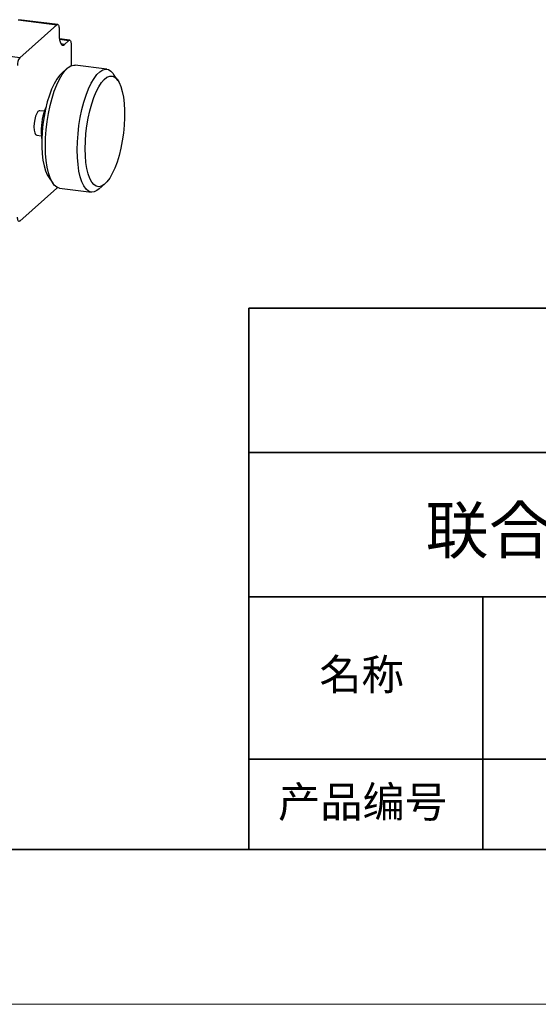
# Model space of a CAD drawing. Units: millimetres. Extents: x 12216 to 12513, y -7597 to -7387.
# Drawn here: x 12414 to 12447, y -7597 to -7533 of the extents above; entities that cross this region are included whole.
import ezdxf

# ---------------------------------------------------------------- set-up
doc = ezdxf.new("R2010")
doc.units = ezdxf.units.MM
doc.header["$LTSCALE"] = 10
doc.layers.add('1轮廓实线层', color=7, linetype='Continuous')
doc.layers.add('6文字层', color=3, linetype='Continuous')
doc.layers.add('粗实线层', color=7, linetype='Continuous', lineweight=35)
doc.layers.add('细实线层', color=7, linetype='Continuous', lineweight=18)
doc.styles.get("Standard").update_dxf_attribs({"font": 'simhei.ttf'})

# ---------------------------------------------------------------- blocks, each defined once
blk = doc.blocks.new('*X52')
at = {"layer": '粗实线层'}
blk.add_line((-138.5, -95), (138.5, -95), dxfattribs=at)
at = {"layer": '细实线层'}
blk.add_line((-148.5, -105), (148.5, -105), dxfattribs=at)

msp = doc.modelspace()

# ---------------------------------------------------------------- linework, layer by layer
at = {"color": 7, "linetype": 'Continuous', "lineweight": 25}
for p, q in [((12413.40366, -7533.08044), (12415.91057, -7533.39628)), ((12415.96057, -7533.37654), (12413.45366, -7533.0607)), ((12413.5064, -7535.51655), (12415.91057, -7533.39628)), ((12416.05199, -7533.64868), (12416.05199, -7534.02581)), ((12416.73838, -7534.38763), (12416.06949, -7534.30336)), ((12416.40554, -7534.65681), (12416.68838, -7534.40737)), ((12416.8298, -7534.65977), (12416.8298, -7536.03933)), ((12413.5064, -7535.51655), (12410.99949, -7535.20071)), ((12416.57931, -7536.20061), (12416.20515, -7536.5306)), ((12419.13722, -7536.2625), (12417.07931, -7536.00322)), ((12419.85326, -7536.99022), (12419.57264, -7536.57774)), ((12415.09856, -7538.97897), (12414.80848, -7538.94242)), ((12414.60848, -7540.52987), (12414.89856, -7540.56642)), ((12415.36327, -7543.21276), (12415.6439, -7543.62524)), ((12418.63722, -7544.00236), (12419.01139, -7543.67238)), ((12415.91057, -7543.95574), (12413.5064, -7546.07601)), ((12416.07931, -7543.94048), (12418.13722, -7544.19975))]:
    msp.add_line(p, q, dxfattribs=at)
at = {"color": 8, "linetype": 'Continuous', "lineweight": 25}
for p, q in [((12416.07337, -7534.32988), (12416.68838, -7534.40737)), ((12416.40554, -7534.65681), (12416.17169, -7534.62735))]:
    msp.add_line(p, q, dxfattribs=at)
at = {"color": 7, "linetype": 'Continuous', "lineweight": 25, "flags": 128}
for points in [[(12415.91057, -7533.39628), (12415.93816, -7533.3792), (12415.96469, -7533.37726), (12415.98914, -7533.39055), (12416.01057, -7533.41855), (12416.02815, -7533.46018), (12416.04122, -7533.51386), (12416.04927, -7533.57751), (12416.05199, -7533.64868)], [(12416.05199, -7534.02581), (12416.05878, -7534.20375), (12416.0789, -7534.36287), (12416.11157, -7534.49705), (12416.15554, -7534.60115), (12416.20912, -7534.67115), (12416.27024, -7534.70437), (12416.33657, -7534.69952), (12416.40554, -7534.65681)], [(12416.68838, -7534.40737), (12416.71597, -7534.39028), (12416.7425, -7534.38834), (12416.76695, -7534.40163), (12416.78838, -7534.42963), (12416.80597, -7534.47127), (12416.81904, -7534.52494), (12416.82709, -7534.58859), (12416.8298, -7534.65977)], [(12415.1651, -7541.21907), (12415.17772, -7540.70528), (12415.21535, -7540.17841), (12415.27732, -7539.64785), (12415.36252, -7539.12307), (12415.46944, -7538.61344), (12415.59616, -7538.12805), (12415.74043, -7537.67557), (12415.89967, -7537.26406), (12416.07103, -7536.90087), (12416.25147, -7536.59248), (12416.43776, -7536.3444), (12416.62657, -7536.16104), (12416.81454, -7536.0457), (12416.99831, -7536.00041), (12417.07931, -7536.00322)], [(12416.20515, -7536.5306), (12416.0721, -7536.66652), (12415.89723, -7536.90297), (12415.72835, -7537.19824), (12415.56875, -7537.54657), (12415.42154, -7537.94119), (12415.28958, -7538.37442), (12415.17544, -7538.83782), (12415.08134, -7539.32238), (12415.00911, -7539.81866), (12414.96017, -7540.317), (12414.93546, -7540.80771), (12414.93546, -7541.28123), (12414.96017, -7541.72835), (12415.00911, -7542.14037), (12415.08134, -7542.50926), (12415.17544, -7542.82784), (12415.28958, -7543.08992), (12415.36327, -7543.21276)], [(12417.22301, -7541.47834), (12417.23563, -7540.96456), (12417.27326, -7540.43768), (12417.33523, -7539.90712), (12417.42043, -7539.38235), (12417.52735, -7538.87272), (12417.65407, -7538.38733), (12417.79834, -7537.93484), (12417.95758, -7537.52333), (12418.12895, -7537.16014), (12418.30938, -7536.85175), (12418.49567, -7536.60367), (12418.68448, -7536.42032), (12418.87245, -7536.30497), (12419.05622, -7536.25969), (12419.23252, -7536.28527), (12419.39819, -7536.38127), (12419.55028, -7536.54597), (12419.57264, -7536.57774)], [(12417.7386, -7541.40076), (12417.75099, -7540.91747), (12417.7879, -7540.42173), (12417.84864, -7539.92321), (12417.932, -7539.43159), (12418.03638, -7538.95645), (12418.15973, -7538.50704), (12418.29965, -7538.09211), (12418.45344, -7537.71973), (12418.61808, -7537.39714), (12418.79037, -7537.13063), (12418.96697, -7536.92539), (12419.14443, -7536.78541), (12419.31931, -7536.71341), (12419.48819, -7536.7108), (12419.64779, -7536.77763), (12419.795, -7536.91259), (12419.92696, -7537.11306), (12420.0411, -7537.37513), (12420.1352, -7537.69372), (12420.20742, -7538.06261), (12420.25637, -7538.47462), (12420.28108, -7538.92174), (12420.28108, -7539.39526), (12420.25637, -7539.88597), (12420.20742, -7540.38432), (12420.1352, -7540.8806), (12420.0411, -7541.36515), (12419.92696, -7541.82855), (12419.795, -7542.26178), (12419.64779, -7542.6564), (12419.48819, -7543.00473), (12419.31931, -7543.3), (12419.14443, -7543.53645), (12418.96697, -7543.70948), (12418.79037, -7543.81573), (12418.61808, -7543.85313), (12418.45344, -7543.82094), (12418.29965, -7543.7198), (12418.15973, -7543.55168), (12418.03638, -7543.31984), (12417.932, -7543.0288), (12417.84864, -7542.68423), (12417.7879, -7542.29282), (12417.75099, -7541.86221), (12417.7386, -7541.40076)], [(12414.80848, -7538.94242), (12414.77142, -7538.9453), (12414.68735, -7539.00265), (12414.60515, -7539.12517), (12414.53214, -7539.30198), (12414.47479, -7539.51737), (12414.43821, -7539.75219), (12414.42564, -7539.98559)], [(12414.42564, -7539.98559), (12414.43821, -7540.19683), (12414.47479, -7540.36713), (12414.53214, -7540.48137), (12414.60515, -7540.52939), (12414.60848, -7540.52987)], [(12414.89113, -7540.32932), (12414.90436, -7540.64193), (12414.9341, -7540.8681)], [(12416.07931, -7543.94048), (12416.07103, -7543.93935), (12415.89967, -7543.87843), (12415.74043, -7543.74778), (12415.59616, -7543.54976), (12415.46944, -7543.28789), (12415.36252, -7542.96684), (12415.27732, -7542.59235), (12415.21535, -7542.1711), (12415.17772, -7541.7106), (12415.1651, -7541.21907)], [(12418.63722, -7544.00236), (12418.49567, -7544.10826), (12418.30938, -7544.18876), (12418.12895, -7544.19863), (12417.95758, -7544.1377), (12417.79834, -7544.00706), (12417.65407, -7543.80903), (12417.52735, -7543.54716), (12417.42043, -7543.22612), (12417.33523, -7542.85163), (12417.27326, -7542.43037), (12417.23563, -7541.96987), (12417.22301, -7541.47834)], [(12415.95089, -7543.90452), (12415.93816, -7543.92416), (12415.91057, -7543.95574)], [(12413.5064, -7546.07601), (12413.47881, -7546.0931), (12413.45228, -7546.09504), (12413.42783, -7546.08175), (12413.4064, -7546.05375), (12413.38882, -7546.01211), (12413.37575, -7545.95844), (12413.3677, -7545.89479), (12413.36498, -7545.82361)]]:
    msp.add_lwpolyline(points, dxfattribs=at)
at = {"color": 7, "linetype": 'Continuous', "lineweight": 25}
for centre, radius, start, end in [((12414.15097, -7535.96904), 0.78754, 144.9309441, 183.5931112), ((12418.94246, -7540.26702), 4.05181, 157.1792238, 180.8809303)]:
    msp.add_arc(centre, radius, start, end, dxfattribs=at)
at = {"layer": '1轮廓实线层'}
msp.add_line((12363.31482, -7586.70042), (12503.31482, -7586.70042), dxfattribs=at)
at = {"layer": '粗实线层'}
for p, q in [((12428.31482, -7551.70042), (12428.31482, -7586.70042)), ((12428.31482, -7551.70042), (12503.31482, -7551.70042)), ((12428.31482, -7586.70042), (12428.31482, -7551.70042)), ((12503.31482, -7551.70042), (12428.31482, -7551.70042)), ((12428.31482, -7561.03375), (12503.31482, -7561.03375)), ((12428.31482, -7570.36708), (12503.31482, -7570.36708)), ((12443.418, -7570.36708), (12443.418, -7586.70042)), ((12428.31482, -7580.85941), (12503.31482, -7580.85941))]:
    msp.add_line(p, q, dxfattribs=at)

# ---------------------------------------------------------------- block references
msp.add_blockref('*X52', (12364.81482, -7491.70042), dxfattribs=at)

# ---------------------------------------------------------------- texts
at = {"layer": '6文字层', "attachment_point": 5}
for s, insert, char_height, width in [('{\\fMicrosoft YaHei|b1|i0|c134|p34;联合光科技（北京）有限公司}', (12466.31946, -7566.05267), 3, 54.9381181), ('{\\fSimSun|b1|i0|c134|p34;\\H0.91429x;名称\\fArial|b1|i0|c0|p34;\\H1.09374x; }', (12435.58805, -7575.38563), 2.1875, 17.8485577), ('{\\fSimSun|b1|i0|c134|p34;\\H0.91429x;产品编号} ', (12435.65249, -7583.6214), 2.1875, 17.8485577)]:
    msp.add_mtext(s, dxfattribs=dict(at, insert=insert, char_height=char_height, width=width))

doc.saveas('drawing.dxf')
